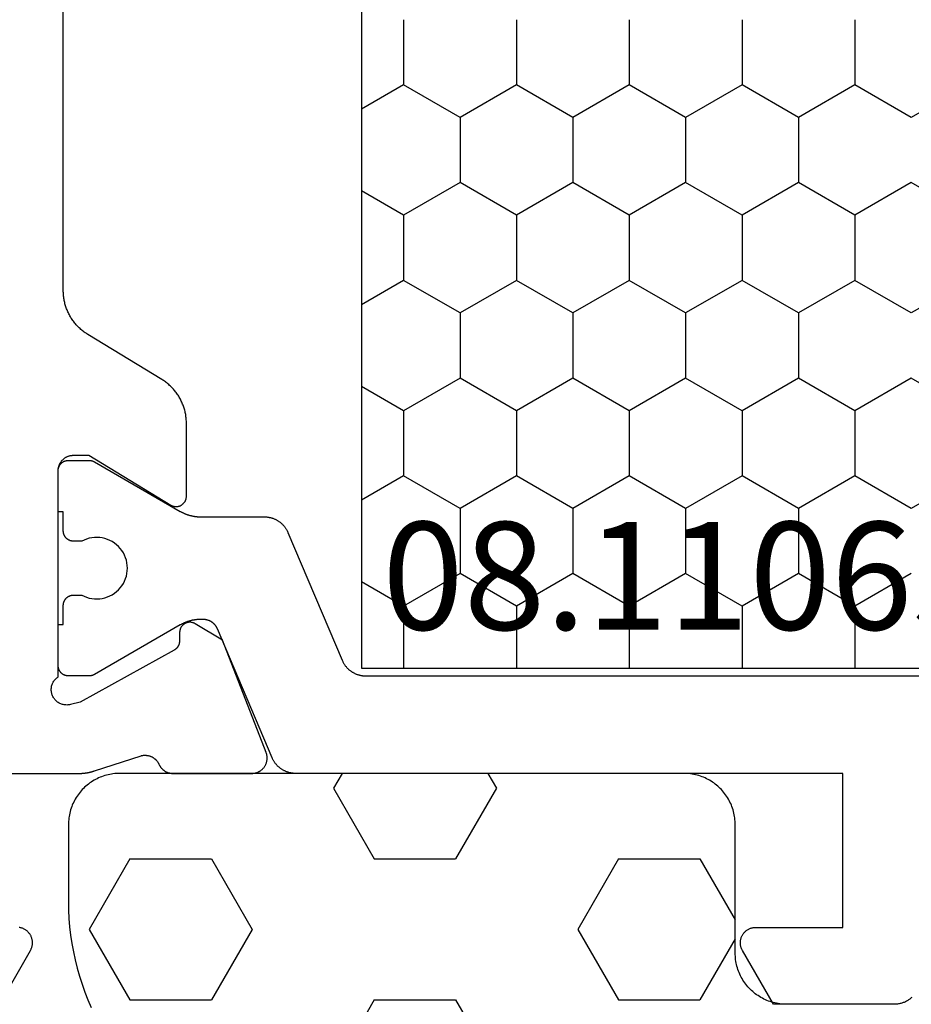
# Model space of a CAD drawing. Units: millimetres. Extents: x 0 to 3275, y -2411 to -50.
# Drawn here: x 2919 to 2936, y -560 to -540 of the extents above; entities that cross this region are included whole.
import ezdxf
from ezdxf.enums import TextEntityAlignment as Align

# ---------------------------------------------------------------- set-up
doc = ezdxf.new("R2010")
doc.units = ezdxf.units.MM
for name, color, linetype in [('CrossSectionsGums', 1, 'Continuous'), ('CrossSectionsProfils', 7, 'Continuous'), ('CrossSectionsTexts', 3, 'Continuous')]:
    doc.layers.add(name, color=color, linetype=linetype)
doc.styles.get("Standard").update_dxf_attribs({"font": 'complex.shx', "height": 60})

# ---------------------------------------------------------------- blocks, each defined once
blk = doc.blocks.new('08_11065_X_TEXT', base_point=(0, -520))
at = {"layer": 'CrossSectionsTexts'}
blk.add_text('08.11065.X', height=2.1, dxfattribs=at).set_placement((-37, -552.3), align=Align.CENTER)
blk = doc.blocks.new('08_11065_X', base_point=(3605.23, 1226.446))
at = {"layer": 'CrossSectionsProfils', "color": 1}
for p, q in [((3611.78, 1271.033), (3638.28, 1271.033)), ((3626.912, 1270.212), (3627.386, 1271.033)), ((3629.452, 1270.212), (3628.978, 1271.033)), ((3630.722, 1270.212), (3631.196, 1271.033)), ((3633.262, 1270.212), (3632.788, 1271.033)), ((3634.532, 1270.212), (3635.006, 1271.033)), ((3637.072, 1270.212), (3636.598, 1271.033)), ((3638.28, 1271.033), (3638.28, 1246.833)), ((3625.642, 1270.212), (3626.912, 1270.212)), ((3627.547, 1269.112), (3626.912, 1270.212)), ((3628.817, 1269.112), (3629.452, 1270.212)), ((3629.452, 1270.212), (3630.722, 1270.212)), ((3631.357, 1269.112), (3630.722, 1270.212)), ((3632.627, 1269.112), (3633.262, 1270.212)), ((3633.262, 1270.212), (3634.532, 1270.212)), ((3635.167, 1269.112), (3634.532, 1270.212)), ((3636.437, 1269.112), (3637.072, 1270.212)), ((3637.072, 1270.212), (3638.28, 1270.212)), ((3626.912, 1268.013), (3627.547, 1269.112)), ((3627.547, 1269.112), (3628.817, 1269.112)), ((3629.452, 1268.013), (3628.817, 1269.112)), ((3630.722, 1268.013), (3631.357, 1269.112)), ((3631.357, 1269.112), (3632.627, 1269.112)), ((3633.262, 1268.013), (3632.627, 1269.112)), ((3634.532, 1268.013), (3635.167, 1269.112)), ((3635.167, 1269.112), (3636.437, 1269.112)), ((3637.072, 1268.013), (3636.437, 1269.112)), ((3625.642, 1268.013), (3626.912, 1268.013)), ((3627.547, 1266.913), (3626.912, 1268.013)), ((3628.817, 1266.913), (3629.452, 1268.013)), ((3629.452, 1268.013), (3630.722, 1268.013)), ((3631.357, 1266.913), (3630.722, 1268.013)), ((3632.627, 1266.913), (3633.262, 1268.013)), ((3633.262, 1268.013), (3634.532, 1268.013)), ((3635.167, 1266.913), (3634.532, 1268.013)), ((3636.437, 1266.913), (3637.072, 1268.013)), ((3637.072, 1268.013), (3638.28, 1268.013)), ((3626.912, 1265.813), (3627.547, 1266.913)), ((3627.547, 1266.913), (3628.817, 1266.913)), ((3629.452, 1265.813), (3628.817, 1266.913)), ((3630.722, 1265.813), (3631.357, 1266.913)), ((3631.357, 1266.913), (3632.627, 1266.913)), ((3633.262, 1265.813), (3632.627, 1266.913)), ((3634.532, 1265.813), (3635.167, 1266.913)), ((3635.167, 1266.913), (3636.437, 1266.913)), ((3637.072, 1265.813), (3636.437, 1266.913)), ((3625.642, 1265.813), (3626.912, 1265.813)), ((3627.547, 1264.713), (3626.912, 1265.813)), ((3628.817, 1264.713), (3629.452, 1265.813)), ((3629.452, 1265.813), (3630.722, 1265.813)), ((3631.357, 1264.713), (3630.722, 1265.813)), ((3632.627, 1264.713), (3633.262, 1265.813)), ((3633.262, 1265.813), (3634.532, 1265.813)), ((3635.167, 1264.713), (3634.532, 1265.813)), ((3636.437, 1264.713), (3637.072, 1265.813)), ((3637.072, 1265.813), (3638.28, 1265.813)), ((3626.912, 1263.613), (3627.547, 1264.713)), ((3627.547, 1264.713), (3628.817, 1264.713)), ((3629.452, 1263.613), (3628.817, 1264.713)), ((3630.722, 1263.613), (3631.357, 1264.713)), ((3631.357, 1264.713), (3632.627, 1264.713)), ((3633.262, 1263.613), (3632.627, 1264.713)), ((3634.532, 1263.613), (3635.167, 1264.713)), ((3635.167, 1264.713), (3636.437, 1264.713)), ((3637.072, 1263.613), (3636.437, 1264.713)), ((3625.642, 1263.613), (3626.912, 1263.613)), ((3627.547, 1262.513), (3626.912, 1263.613)), ((3628.817, 1262.513), (3629.452, 1263.613)), ((3629.452, 1263.613), (3630.722, 1263.613)), ((3631.357, 1262.513), (3630.722, 1263.613)), ((3632.627, 1262.513), (3633.262, 1263.613)), ((3633.262, 1263.613), (3634.532, 1263.613)), ((3635.167, 1262.513), (3634.532, 1263.613)), ((3636.437, 1262.513), (3637.072, 1263.613)), ((3637.072, 1263.613), (3638.28, 1263.613)), ((3626.912, 1261.414), (3627.547, 1262.513)), ((3627.547, 1262.513), (3628.817, 1262.513)), ((3629.452, 1261.414), (3628.817, 1262.513)), ((3630.722, 1261.414), (3631.357, 1262.513)), ((3631.357, 1262.513), (3632.627, 1262.513)), ((3633.262, 1261.414), (3632.627, 1262.513)), ((3634.532, 1261.414), (3635.167, 1262.513)), ((3635.167, 1262.513), (3636.437, 1262.513)), ((3637.072, 1261.414), (3636.437, 1262.513)), ((3625.642, 1261.414), (3626.912, 1261.414)), ((3627.547, 1260.314), (3626.912, 1261.414)), ((3628.817, 1260.314), (3629.452, 1261.414)), ((3629.452, 1261.414), (3630.722, 1261.414)), ((3631.357, 1260.314), (3630.722, 1261.414)), ((3632.627, 1260.314), (3633.262, 1261.414)), ((3633.262, 1261.414), (3634.532, 1261.414)), ((3635.167, 1260.314), (3634.532, 1261.414)), ((3636.437, 1260.314), (3637.072, 1261.414)), ((3637.072, 1261.414), (3638.28, 1261.414)), ((3626.912, 1259.214), (3627.547, 1260.314)), ((3629.452, 1259.214), (3628.817, 1260.314)), ((3630.722, 1259.214), (3631.357, 1260.314)), ((3633.262, 1259.214), (3632.627, 1260.314)), ((3634.532, 1259.214), (3635.167, 1260.314))]:
    blk.add_line(p, q, dxfattribs=at)
at = {"layer": 'CrossSectionsProfils', "flags": 128}
for points in [[(3644.83, 1278.092), (3643.78, 1277.486), (3643.769, 1277.48), (3643.757, 1277.474), (3643.745, 1277.469), (3643.733, 1277.464), (3643.72, 1277.46), (3643.708, 1277.456), (3643.695, 1277.453), (3643.682, 1277.451), (3643.669, 1277.449), (3643.656, 1277.447), (3643.643, 1277.446), (3643.63, 1277.446), (3643.617, 1277.446), (3643.604, 1277.447), (3643.591, 1277.449), (3643.578, 1277.451), (3643.565, 1277.453), (3643.553, 1277.456), (3643.54, 1277.46), (3643.528, 1277.464), (3643.515, 1277.469), (3643.503, 1277.474), (3643.492, 1277.48), (3643.48, 1277.486), (3643.469, 1277.493), (3643.458, 1277.5), (3643.448, 1277.508), (3643.437, 1277.516), (3643.428, 1277.525), (3643.418, 1277.534), (3643.409, 1277.543), (3643.4, 1277.553), (3643.392, 1277.563), (3643.385, 1277.574), (3643.377, 1277.585), (3643.37, 1277.596), (3643.364, 1277.607), (3643.358, 1277.619), (3643.353, 1277.631), (3643.348, 1277.643), (3643.344, 1277.656), (3643.341, 1277.668), (3643.337, 1277.681), (3643.335, 1277.694), (3643.333, 1277.707)], [(3640.33, 1279.446), (3640.33, 1276.545), (3640.33, 1276.539), (3640.33, 1276.532), (3640.33, 1276.526), (3640.33, 1276.519), (3640.33, 1276.513), (3640.33, 1276.506), (3640.329, 1276.499), (3640.329, 1276.493), (3640.329, 1276.486), (3640.328, 1276.48), (3640.328, 1276.473), (3640.327, 1276.467), (3640.327, 1276.46), (3640.326, 1276.454), (3640.325, 1276.447), (3640.325, 1276.441), (3640.324, 1276.434), (3640.323, 1276.427), (3640.323, 1276.421), (3640.322, 1276.414), (3640.321, 1276.408), (3640.32, 1276.401), (3640.319, 1276.395), (3640.318, 1276.388), (3640.317, 1276.382), (3640.316, 1276.376), (3640.315, 1276.369), (3640.313, 1276.363), (3640.312, 1276.356), (3640.311, 1276.35), (3640.31, 1276.343), (3640.308, 1276.337), (3640.307, 1276.33), (3640.305, 1276.324), (3640.304, 1276.318), (3640.302, 1276.311), (3640.301, 1276.305), (3640.299, 1276.298), (3640.298, 1276.292), (3640.296, 1276.286), (3640.294, 1276.279), (3640.293, 1276.273), (3640.291, 1276.267), (3640.289, 1276.261), (3640.287, 1276.254), (3640.285, 1276.248), (3640.283, 1276.242), (3640.281, 1276.235), (3640.281, 1276.235), (3639.985, 1275.327), (3639.983, 1275.318), (3639.981, 1275.31), (3639.98, 1275.301), (3639.978, 1275.293), (3639.977, 1275.284), (3639.977, 1275.275), (3639.976, 1275.267), (3639.976, 1275.258), (3639.976, 1275.249), (3639.976, 1275.241), (3639.977, 1275.232), (3639.978, 1275.223), (3639.979, 1275.215), (3639.98, 1275.206), (3639.982, 1275.197), (3639.983, 1275.189), (3639.985, 1275.18), (3639.988, 1275.172), (3639.99, 1275.164), (3639.993, 1275.155), (3639.996, 1275.147), (3639.999, 1275.139), (3640.003, 1275.131), (3640.006, 1275.123), (3640.01, 1275.116), (3640.014, 1275.108), (3640.019, 1275.1), (3640.023, 1275.093), (3640.028, 1275.086), (3640.033, 1275.079), (3640.038, 1275.072), (3640.044, 1275.065), (3640.049, 1275.058), (3640.055, 1275.052), (3640.061, 1275.045), (3640.067, 1275.039), (3640.073, 1275.033), (3640.08, 1275.027), (3640.087, 1275.022), (3640.093, 1275.016), (3640.1, 1275.011), (3640.108, 1275.006), (3640.115, 1275.001), (3640.122, 1274.997), (3640.13, 1274.993), (3640.137, 1274.988), (3640.145, 1274.985), (3640.153, 1274.981), (3640.153, 1274.981), (3640.16, 1274.978), (3640.166, 1274.975), (3640.172, 1274.971), (3640.179, 1274.968), (3640.185, 1274.964), (3640.191, 1274.96), (3640.197, 1274.957), (3640.203, 1274.952), (3640.209, 1274.948), (3640.215, 1274.944), (3640.22, 1274.939), (3640.226, 1274.935), (3640.231, 1274.93), (3640.236, 1274.925), (3640.241, 1274.92), (3640.247, 1274.915), (3640.251, 1274.91), (3640.256, 1274.905), (3640.261, 1274.899), (3640.265, 1274.893), (3640.27, 1274.888), (3640.274, 1274.882), (3640.278, 1274.876), (3640.282, 1274.87), (3640.286, 1274.864), (3640.29, 1274.858), (3640.293, 1274.852), (3640.297, 1274.845), (3640.3, 1274.839), (3640.303, 1274.832), (3640.306, 1274.826), (3640.309, 1274.819), (3640.311, 1274.813), (3640.314, 1274.806), (3640.316, 1274.799), (3640.318, 1274.792), (3640.32, 1274.785), (3640.322, 1274.778), (3640.323, 1274.771), (3640.325, 1274.764), (3640.326, 1274.757), (3640.327, 1274.75), (3640.328, 1274.743), (3640.329, 1274.736), (3640.33, 1274.729), (3640.33, 1274.721), (3640.33, 1274.714), (3640.33, 1274.707), (3640.33, 1274.707), (3640.33, 1273.172), (3640.33, 1273.16), (3640.329, 1273.148), (3640.328, 1273.136), (3640.326, 1273.124), (3640.324, 1273.112), (3640.321, 1273.1), (3640.318, 1273.088), (3640.315, 1273.076), (3640.311, 1273.065), (3640.306, 1273.054), (3640.301, 1273.043), (3640.296, 1273.032), (3640.29, 1273.021), (3640.283, 1273.011), (3640.277, 1273.001), (3640.27, 1272.991), (3640.262, 1272.981), (3640.254, 1272.972), (3640.246, 1272.963), (3640.237, 1272.955), (3640.228, 1272.947), (3640.219, 1272.939), (3640.21, 1272.931), (3640.2, 1272.924), (3640.19, 1272.918), (3640.179, 1272.911), (3640.169, 1272.906), (3640.158, 1272.9), (3640.147, 1272.895), (3640.135, 1272.891), (3640.124, 1272.887), (3640.112, 1272.883), (3640.101, 1272.88), (3640.089, 1272.878), (3640.077, 1272.875), (3640.065, 1272.874), (3640.053, 1272.873), (3640.041, 1272.872), (3640.028, 1272.872), (3640.016, 1272.872), (3640.004, 1272.873), (3639.992, 1272.874), (3639.98, 1272.876), (3639.968, 1272.878), (3639.956, 1272.881), (3639.945, 1272.884), (3639.933, 1272.888), (3639.922, 1272.892), (3639.922, 1272.892), (3637.735, 1273.741), (3637.414, 1274.275), (3637.409, 1274.283), (3637.405, 1274.29), (3637.402, 1274.298), (3637.398, 1274.306), (3637.395, 1274.315), (3637.393, 1274.323), (3637.39, 1274.331), (3637.389, 1274.34), (3637.387, 1274.349), (3637.386, 1274.357), (3637.385, 1274.366), (3637.385, 1274.375), (3637.385, 1274.383), (3637.385, 1274.392), (3637.386, 1274.401), (3637.387, 1274.409), (3637.389, 1274.418), (3637.391, 1274.427), (3637.393, 1274.435), (3637.396, 1274.443), (3637.399, 1274.451), (3637.402, 1274.459), (3637.406, 1274.467), (3637.41, 1274.475), (3637.414, 1274.483), (3637.419, 1274.49), (3637.424, 1274.497), (3637.429, 1274.504), (3637.435, 1274.511), (3637.441, 1274.517), (3637.447, 1274.523), (3637.454, 1274.529), (3637.46, 1274.535), (3637.467, 1274.54), (3637.474, 1274.545), (3637.482, 1274.55), (3637.489, 1274.554), (3637.497, 1274.558), (3637.505, 1274.562), (3637.513, 1274.565), (3637.521, 1274.568), (3637.53, 1274.57), (3637.538, 1274.573), (3637.547, 1274.575), (3637.555, 1274.576), (3637.564, 1274.577), (3637.573, 1274.578), (3637.581, 1274.578), (3637.581, 1274.578), (3637.756, 1274.581), (3637.761, 1274.581), (3637.765, 1274.582), (3637.769, 1274.582), (3637.774, 1274.582), (3637.778, 1274.583), (3637.782, 1274.584), (3637.787, 1274.584), (3637.791, 1274.585), (3637.795, 1274.586), (3637.8, 1274.587), (3637.804, 1274.588), (3637.808, 1274.589), (3637.812, 1274.59), (3637.816, 1274.592), (3637.82, 1274.593), (3637.824, 1274.595), (3637.829, 1274.596), (3637.833, 1274.598), (3637.837, 1274.6), (3637.84, 1274.602), (3637.844, 1274.604), (3637.848, 1274.606), (3637.852, 1274.608), (3637.856, 1274.61), (3637.86, 1274.612), (3637.863, 1274.615), (3637.867, 1274.617), (3637.87, 1274.62), (3637.874, 1274.622), (3637.877, 1274.625), (3637.881, 1274.628), (3637.884, 1274.63), (3637.887, 1274.633), (3637.89, 1274.636), (3637.894, 1274.639), (3637.897, 1274.642), (3637.9, 1274.646), (3637.903, 1274.649), (3637.905, 1274.652), (3637.908, 1274.656), (3637.911, 1274.659), (3637.914, 1274.662), (3637.916, 1274.666), (3637.919, 1274.67), (3637.921, 1274.673), (3637.923, 1274.677), (3637.926, 1274.681), (3637.928, 1274.684), (3637.928, 1274.684), (3638.941, 1276.514), (3638.989, 1276.708), (3638.993, 1276.725), (3638.995, 1276.743), (3638.997, 1276.76), (3638.998, 1276.778), (3638.997, 1276.795), (3638.996, 1276.812), (3638.994, 1276.83), (3638.99, 1276.847), (3638.986, 1276.864), (3638.981, 1276.881), (3638.974, 1276.897), (3638.967, 1276.913), (3638.959, 1276.928), (3638.95, 1276.943), (3638.94, 1276.958), (3638.929, 1276.972), (3638.918, 1276.985), (3638.905, 1276.997), (3638.892, 1277.009), (3638.879, 1277.02), (3638.864, 1277.03), (3638.85, 1277.039), (3638.834, 1277.048), (3638.818, 1277.055), (3638.802, 1277.062), (3638.786, 1277.068), (3638.769, 1277.072), (3638.752, 1277.076), (3638.734, 1277.078), (3638.717, 1277.08), (3638.699, 1277.081), (3638.682, 1277.08), (3638.664, 1277.079), (3638.647, 1277.076), (3638.63, 1277.073), (3638.613, 1277.068), (3638.596, 1277.063), (3638.58, 1277.057), (3638.564, 1277.049), (3638.549, 1277.041), (3638.534, 1277.032), (3638.519, 1277.022), (3638.506, 1277.011), (3638.492, 1276.999), (3638.48, 1276.987), (3638.468, 1276.974), (3638.458, 1276.96), (3638.447, 1276.946), (3638.447, 1276.946), (3634.43, 1276.946), (3634.42, 1276.946), (3634.411, 1276.945), (3634.401, 1276.945), (3634.391, 1276.943), (3634.381, 1276.942), (3634.372, 1276.94), (3634.362, 1276.938), (3634.353, 1276.936), (3634.343, 1276.933), (3634.334, 1276.93), (3634.325, 1276.927), (3634.315, 1276.923), (3634.306, 1276.919), (3634.298, 1276.915), (3634.289, 1276.911), (3634.28, 1276.906), (3634.272, 1276.901), (3634.264, 1276.895), (3634.256, 1276.89), (3634.248, 1276.884), (3634.24, 1276.878), (3634.232, 1276.872), (3634.225, 1276.865), (3634.218, 1276.858), (3634.211, 1276.851), (3634.205, 1276.844), (3634.198, 1276.836), (3634.192, 1276.829), (3634.186, 1276.821), (3634.181, 1276.813), (3634.176, 1276.804), (3634.17, 1276.796), (3634.166, 1276.787), (3634.161, 1276.779), (3634.157, 1276.77), (3634.153, 1276.761), (3634.15, 1276.752), (3634.146, 1276.742), (3634.143, 1276.733), (3634.141, 1276.724), (3634.138, 1276.714), (3634.136, 1276.704), (3634.134, 1276.695), (3634.133, 1276.685), (3634.132, 1276.675), (3634.131, 1276.666), (3634.13, 1276.656), (3634.13, 1276.646), (3634.13, 1276.646), (3634.13, 1276.346), (3635.101, 1274.75), (3635.106, 1274.742), (3635.11, 1274.734), (3635.113, 1274.726), (3635.117, 1274.718), (3635.12, 1274.71), (3635.122, 1274.702), (3635.125, 1274.693), (3635.127, 1274.684), (3635.128, 1274.676), (3635.129, 1274.667), (3635.13, 1274.658), (3635.13, 1274.649), (3635.13, 1274.641), (3635.13, 1274.632), (3635.129, 1274.623), (3635.128, 1274.614), (3635.126, 1274.606), (3635.124, 1274.597), (3635.122, 1274.588), (3635.119, 1274.58), (3635.116, 1274.572), (3635.113, 1274.564), (3635.109, 1274.556), (3635.105, 1274.548), (3635.1, 1274.54), (3635.095, 1274.533), (3635.09, 1274.526), (3635.085, 1274.519), (3635.079, 1274.512), (3635.073, 1274.506), (3635.067, 1274.5), (3635.06, 1274.494), (3635.053, 1274.488), (3635.046, 1274.483), (3635.039, 1274.478), (3635.031, 1274.473), (3635.024, 1274.469), (3635.016, 1274.465), (3635.008, 1274.462), (3634.999, 1274.458), (3634.991, 1274.455), (3634.983, 1274.453), (3634.974, 1274.451), (3634.965, 1274.449), (3634.957, 1274.448), (3634.948, 1274.447), (3634.939, 1274.446), (3634.93, 1274.446), (3634.93, 1274.446), (3633.507, 1274.446), (3633.486, 1274.446), (3633.465, 1274.447), (3633.443, 1274.448), (3633.422, 1274.45), (3633.401, 1274.452), (3633.38, 1274.454), (3633.358, 1274.457), (3633.337, 1274.46), (3633.316, 1274.464), (3633.295, 1274.469), (3633.275, 1274.473), (3633.254, 1274.479), (3633.233, 1274.484), (3633.213, 1274.49), (3633.193, 1274.497), (3633.172, 1274.504), (3633.152, 1274.511), (3633.133, 1274.519), (3633.113, 1274.527), (3633.093, 1274.536), (3633.074, 1274.545), (3633.055, 1274.554), (3633.036, 1274.564), (3633.017, 1274.574), (3632.999, 1274.585), (3632.98, 1274.596), (3632.962, 1274.607), (3632.945, 1274.619), (3632.927, 1274.631), (3632.91, 1274.644), (3632.893, 1274.657), (3632.876, 1274.67), (3632.86, 1274.684), (3632.844, 1274.698), (3632.828, 1274.712), (3632.812, 1274.727), (3632.797, 1274.742), (3632.782, 1274.757), (3632.768, 1274.773), (3632.754, 1274.789), (3632.74, 1274.805), (3632.726, 1274.821), (3632.713, 1274.838), (3632.7, 1274.855), (3632.688, 1274.873), (3632.676, 1274.89), (3632.664, 1274.908), (3632.653, 1274.926), (3632.653, 1274.926), (3631.777, 1276.366), (3631.766, 1276.384), (3631.754, 1276.402), (3631.742, 1276.419), (3631.73, 1276.437), (3631.717, 1276.454), (3631.704, 1276.47), (3631.69, 1276.487), (3631.677, 1276.503), (3631.662, 1276.519), (3631.648, 1276.535), (3631.633, 1276.55), (3631.618, 1276.565), (3631.602, 1276.58), (3631.587, 1276.594), (3631.57, 1276.608), (3631.554, 1276.622), (3631.537, 1276.635), (3631.52, 1276.648), (3631.503, 1276.661), (3631.486, 1276.673), (3631.468, 1276.685), (3631.45, 1276.696), (3631.432, 1276.707), (3631.413, 1276.718), (3631.394, 1276.728), (3631.375, 1276.738), (3631.356, 1276.747), (3631.337, 1276.756), (3631.317, 1276.765), (3631.298, 1276.773), (3631.278, 1276.781), (3631.258, 1276.788), (3631.238, 1276.795), (3631.217, 1276.802), (3631.197, 1276.808), (3631.176, 1276.813), (3631.156, 1276.819), (3631.135, 1276.823), (3631.114, 1276.828), (3631.093, 1276.831), (3631.072, 1276.835), (3631.051, 1276.838), (3631.029, 1276.84), (3631.008, 1276.842), (3630.987, 1276.844), (3630.966, 1276.845), (3630.944, 1276.846), (3630.923, 1276.846), (3630.923, 1276.846), (3619.138, 1276.846)]]:
    blk.add_lwpolyline(points, dxfattribs=at)
at = {"layer": 'CrossSectionsProfils', "color": 1, "flags": 128}
for points in [[(3638.126, 1271.409), (3638.137, 1271.404), (3638.148, 1271.399), (3638.159, 1271.394), (3638.169, 1271.388), (3638.18, 1271.382), (3638.191, 1271.376), (3638.201, 1271.369), (3638.211, 1271.363), (3638.221, 1271.356), (3638.231, 1271.348), (3638.241, 1271.341), (3638.25, 1271.333), (3638.259, 1271.325), (3638.268, 1271.317), (3638.277, 1271.309), (3638.286, 1271.3), (3638.294, 1271.292), (3638.303, 1271.283), (3638.311, 1271.273), (3638.318, 1271.264), (3638.326, 1271.254), (3638.333, 1271.245), (3638.34, 1271.235), (3638.347, 1271.225), (3638.354, 1271.215), (3638.36, 1271.204), (3638.366, 1271.194), (3638.372, 1271.183), (3638.378, 1271.172), (3638.383, 1271.161), (3638.388, 1271.15), (3638.393, 1271.139), (3638.397, 1271.127), (3638.401, 1271.116), (3638.405, 1271.105), (3638.409, 1271.093), (3638.412, 1271.081), (3638.416, 1271.069), (3638.418, 1271.058), (3638.421, 1271.046), (3638.423, 1271.034), (3638.425, 1271.022), (3638.427, 1271.01), (3638.428, 1270.997), (3638.429, 1270.985), (3638.43, 1270.973), (3638.43, 1270.961), (3638.43, 1270.949), (3638.43, 1270.949), (3638.43, 1246.943)], [(3644.695, 1260.304), (3644.706, 1260.316), (3644.717, 1260.329), (3644.727, 1260.342), (3644.737, 1260.355), (3644.746, 1260.368), (3644.755, 1260.382), (3644.763, 1260.396), (3644.771, 1260.41), (3644.779, 1260.425), (3644.786, 1260.44), (3644.792, 1260.455), (3644.798, 1260.47), (3644.804, 1260.485), (3644.809, 1260.501), (3644.813, 1260.517), (3644.817, 1260.532), (3644.821, 1260.548), (3644.824, 1260.565), (3644.826, 1260.581), (3644.828, 1260.597), (3644.829, 1260.613), (3644.83, 1260.63), (3644.83, 1260.646), (3644.83, 1260.646), (3644.83, 1263), (3643.78, 1263.606), (3643.769, 1263.612), (3643.757, 1263.618), (3643.745, 1263.623), (3643.733, 1263.628), (3643.72, 1263.632), (3643.708, 1263.636), (3643.695, 1263.639), (3643.682, 1263.641), (3643.669, 1263.643), (3643.656, 1263.645), (3643.643, 1263.646), (3643.63, 1263.646), (3643.617, 1263.646), (3643.604, 1263.645), (3643.591, 1263.643), (3643.578, 1263.641), (3643.565, 1263.639), (3643.553, 1263.636), (3643.54, 1263.632), (3643.528, 1263.628), (3643.515, 1263.623), (3643.503, 1263.618), (3643.492, 1263.612), (3643.48, 1263.606), (3643.469, 1263.599), (3643.458, 1263.592), (3643.448, 1263.584), (3643.437, 1263.576), (3643.428, 1263.567), (3643.418, 1263.558), (3643.409, 1263.549), (3643.4, 1263.539), (3643.392, 1263.529), (3643.385, 1263.518), (3643.377, 1263.507), (3643.37, 1263.496), (3643.364, 1263.484), (3643.358, 1263.473), (3643.353, 1263.461), (3643.348, 1263.449), (3643.344, 1263.436), (3643.341, 1263.424), (3643.337, 1263.411), (3643.335, 1263.398), (3643.333, 1263.385), (3643.331, 1263.372), (3643.331, 1263.359), (3643.33, 1263.346), (3643.33, 1263.346), (3643.33, 1261.646), (3640.33, 1261.646), (3640.33, 1272.315), (3640.33, 1272.327), (3640.33, 1272.339), (3640.329, 1272.352), (3640.328, 1272.364), (3640.327, 1272.376), (3640.325, 1272.388), (3640.323, 1272.4), (3640.321, 1272.412), (3640.318, 1272.424), (3640.316, 1272.436), (3640.312, 1272.447), (3640.309, 1272.459), (3640.305, 1272.471), (3640.301, 1272.482), (3640.297, 1272.494), (3640.293, 1272.505), (3640.288, 1272.516), (3640.283, 1272.527), (3640.278, 1272.538), (3640.272, 1272.549), (3640.266, 1272.56), (3640.26, 1272.57), (3640.254, 1272.581), (3640.247, 1272.591), (3640.24, 1272.601), (3640.233, 1272.611), (3640.226, 1272.621), (3640.218, 1272.63), (3640.211, 1272.64), (3640.203, 1272.649), (3640.194, 1272.658), (3640.186, 1272.667), (3640.177, 1272.675), (3640.168, 1272.683), (3640.159, 1272.692), (3640.15, 1272.699), (3640.141, 1272.707), (3640.131, 1272.715), (3640.121, 1272.722), (3640.111, 1272.729), (3640.101, 1272.735), (3640.091, 1272.742), (3640.08, 1272.748), (3640.069, 1272.754), (3640.059, 1272.76), (3640.048, 1272.765), (3640.037, 1272.77), (3640.026, 1272.775), (3640.026, 1272.775), (3637.513, 1273.842), (3637.506, 1273.845), (3637.5, 1273.848), (3637.493, 1273.851), (3637.487, 1273.855), (3637.48, 1273.858), (3637.474, 1273.862), (3637.468, 1273.866), (3637.462, 1273.87), (3637.456, 1273.874), (3637.45, 1273.878), (3637.444, 1273.883), (3637.438, 1273.887), (3637.433, 1273.892), (3637.427, 1273.897), (3637.422, 1273.902), (3637.417, 1273.907), (3637.412, 1273.912), (3637.407, 1273.918), (3637.402, 1273.923), (3637.397, 1273.929), (3637.393, 1273.935), (3637.388, 1273.94), (3637.384, 1273.946), (3637.38, 1273.952), (3637.376, 1273.959), (3637.372, 1273.965), (3637.369, 1273.971), (3637.365, 1273.977), (3637.362, 1273.984), (3637.359, 1273.991), (3637.356, 1273.997), (3637.353, 1274.004), (3637.35, 1274.011), (3637.348, 1274.018), (3637.345, 1274.025), (3637.343, 1274.031), (3637.341, 1274.039), (3637.339, 1274.046), (3637.337, 1274.053), (3637.336, 1274.06), (3637.335, 1274.067), (3637.333, 1274.074), (3637.333, 1274.081), (3637.332, 1274.089), (3637.331, 1274.096), (3637.331, 1274.103), (3637.33, 1274.111), (3637.33, 1274.118), (3637.33, 1274.118), (3637.33, 1274.166), (3637.33, 1274.175), (3637.33, 1274.184), (3637.331, 1274.193), (3637.331, 1274.201), (3637.331, 1274.21), (3637.332, 1274.219), (3637.333, 1274.227), (3637.333, 1274.236), (3637.334, 1274.245), (3637.335, 1274.253), (3637.336, 1274.262), (3637.337, 1274.271), (3637.338, 1274.279), (3637.34, 1274.288), (3637.341, 1274.297), (3637.342, 1274.305), (3637.344, 1274.314), (3637.346, 1274.322), (3637.347, 1274.331), (3637.349, 1274.339), (3637.351, 1274.348), (3637.353, 1274.356), (3637.355, 1274.365), (3637.358, 1274.373), (3637.36, 1274.382), (3637.362, 1274.39), (3637.365, 1274.399), (3637.367, 1274.407), (3637.37, 1274.415), (3637.373, 1274.423), (3637.376, 1274.432), (3637.379, 1274.44), (3637.382, 1274.448), (3637.385, 1274.456), (3637.388, 1274.464), (3637.391, 1274.472), (3637.395, 1274.481), (3637.398, 1274.489), (3637.402, 1274.497), (3637.405, 1274.504), (3637.409, 1274.512), (3637.413, 1274.52), (3637.417, 1274.528), (3637.421, 1274.536), (3637.425, 1274.543), (3637.429, 1274.551), (3637.433, 1274.559), (3637.437, 1274.566), (3637.437, 1274.566), (3638.403, 1276.24), (3638.405, 1276.241), (3638.406, 1276.243), (3638.407, 1276.245), (3638.408, 1276.247), (3638.409, 1276.249), (3638.41, 1276.251), (3638.411, 1276.253), (3638.412, 1276.255), (3638.412, 1276.257), (3638.413, 1276.259), (3638.414, 1276.261), (3638.415, 1276.263), (3638.416, 1276.265), (3638.417, 1276.267), (3638.417, 1276.269), (3638.418, 1276.271), (3638.419, 1276.273), (3638.42, 1276.275), (3638.42, 1276.277), (3638.421, 1276.279), (3638.422, 1276.281), (3638.422, 1276.284), (3638.423, 1276.286), (3638.423, 1276.288), (3638.424, 1276.29), (3638.425, 1276.292), (3638.425, 1276.294), (3638.426, 1276.296), (3638.426, 1276.298), (3638.426, 1276.301), (3638.427, 1276.303), (3638.427, 1276.305), (3638.428, 1276.307), (3638.428, 1276.309), (3638.428, 1276.311), (3638.429, 1276.313), (3638.429, 1276.316), (3638.429, 1276.318), (3638.429, 1276.32), (3638.43, 1276.322), (3638.43, 1276.324), (3638.43, 1276.326), (3638.43, 1276.329), (3638.43, 1276.331), (3638.43, 1276.333), (3638.43, 1276.335), (3638.43, 1276.337), (3638.43, 1276.34), (3638.43, 1276.34), (3638.43, 1276.746), (3638.43, 1276.753), (3638.43, 1276.759), (3638.429, 1276.766), (3638.429, 1276.772), (3638.428, 1276.779), (3638.426, 1276.785), (3638.425, 1276.791), (3638.423, 1276.798), (3638.422, 1276.804), (3638.42, 1276.81), (3638.417, 1276.816), (3638.415, 1276.822), (3638.412, 1276.828), (3638.41, 1276.834), (3638.407, 1276.84), (3638.403, 1276.846), (3638.4, 1276.852), (3638.397, 1276.857), (3638.393, 1276.862), (3638.389, 1276.868), (3638.385, 1276.873), (3638.381, 1276.878), (3638.376, 1276.883), (3638.372, 1276.887), (3638.367, 1276.892), (3638.362, 1276.896), (3638.357, 1276.901), (3638.352, 1276.905), (3638.347, 1276.909), (3638.341, 1276.912), (3638.336, 1276.916), (3638.33, 1276.919), (3638.325, 1276.922), (3638.319, 1276.925), (3638.313, 1276.928), (3638.307, 1276.931), (3638.301, 1276.933), (3638.295, 1276.935), (3638.288, 1276.937), (3638.282, 1276.939), (3638.276, 1276.941), (3638.269, 1276.942), (3638.263, 1276.943), (3638.256, 1276.944), (3638.25, 1276.945), (3638.243, 1276.946), (3638.237, 1276.946), (3638.23, 1276.946), (3638.23, 1276.946), (3637.43, 1276.946), (3637.43, 1276.846), (3637.055, 1276.846), (3637.049, 1276.846), (3637.042, 1276.846), (3637.036, 1276.845), (3637.029, 1276.844), (3637.023, 1276.843), (3637.016, 1276.842), (3637.01, 1276.841), (3637.004, 1276.839), (3636.997, 1276.837), (3636.991, 1276.835), (3636.985, 1276.833), (3636.979, 1276.831), (3636.973, 1276.828), (3636.967, 1276.825), (3636.961, 1276.822), (3636.955, 1276.819), (3636.95, 1276.816), (3636.944, 1276.812), (3636.939, 1276.809), (3636.934, 1276.805), (3636.928, 1276.801), (3636.923, 1276.796), (3636.919, 1276.792), (3636.914, 1276.787), (3636.909, 1276.783), (3636.905, 1276.778), (3636.901, 1276.773), (3636.897, 1276.768), (3636.893, 1276.762), (3636.889, 1276.757), (3636.885, 1276.752), (3636.882, 1276.746), (3636.879, 1276.74), (3636.876, 1276.734), (3636.873, 1276.728), (3636.871, 1276.722), (3636.868, 1276.716), (3636.866, 1276.71), (3636.864, 1276.704), (3636.862, 1276.698), (3636.861, 1276.691), (3636.859, 1276.685), (3636.858, 1276.679), (3636.857, 1276.672), (3636.856, 1276.666), (3636.856, 1276.659), (3636.855, 1276.653), (3636.855, 1276.646), (3636.855, 1276.646), (3636.855, 1276.486), (3636.878, 1276.44), (3636.897, 1276.392), (3636.912, 1276.342), (3636.923, 1276.291), (3636.929, 1276.24), (3636.93, 1276.188), (3636.927, 1276.136), (3636.92, 1276.085), (3636.908, 1276.034), (3636.892, 1275.985), (3636.872, 1275.937), (3636.847, 1275.891), (3636.819, 1275.848), (3636.787, 1275.807), (3636.752, 1275.769), (3636.713, 1275.734), (3636.672, 1275.703), (3636.628, 1275.675), (3636.582, 1275.651), (3636.534, 1275.632), (3636.484, 1275.616), (3636.434, 1275.605), (3636.382, 1275.598), (3636.33, 1275.596), (3636.278, 1275.598), (3636.227, 1275.605), (3636.176, 1275.616), (3636.127, 1275.632), (3636.079, 1275.651), (3636.033, 1275.675), (3635.989, 1275.703), (3635.947, 1275.734), (3635.909, 1275.769), (3635.874, 1275.807), (3635.842, 1275.848), (3635.813, 1275.891), (3635.789, 1275.937), (3635.769, 1275.985), (3635.753, 1276.034), (3635.741, 1276.085), (3635.733, 1276.136), (3635.73, 1276.188), (3635.732, 1276.24), (3635.738, 1276.291), (3635.748, 1276.342), (3635.763, 1276.392), (3635.782, 1276.44), (3635.805, 1276.486), (3635.805, 1276.486), (3635.805, 1276.646), (3635.805, 1276.653), (3635.805, 1276.659), (3635.804, 1276.666), (3635.804, 1276.672), (3635.803, 1276.679), (3635.801, 1276.685), (3635.8, 1276.691), (3635.798, 1276.698), (3635.797, 1276.704), (3635.795, 1276.71), (3635.792, 1276.716), (3635.79, 1276.722), (3635.787, 1276.728), (3635.785, 1276.734), (3635.782, 1276.74), (3635.778, 1276.746), (3635.775, 1276.752), (3635.772, 1276.757), (3635.768, 1276.762), (3635.764, 1276.768), (3635.76, 1276.773), (3635.756, 1276.778), (3635.751, 1276.783), (3635.747, 1276.787), (3635.742, 1276.792), (3635.737, 1276.796), (3635.732, 1276.801), (3635.727, 1276.805), (3635.722, 1276.809), (3635.716, 1276.812), (3635.711, 1276.816), (3635.705, 1276.819), (3635.7, 1276.822), (3635.694, 1276.825), (3635.688, 1276.828), (3635.682, 1276.831), (3635.676, 1276.833), (3635.67, 1276.835), (3635.663, 1276.837), (3635.657, 1276.839), (3635.651, 1276.841), (3635.644, 1276.842), (3635.638, 1276.843), (3635.631, 1276.844), (3635.625, 1276.845), (3635.618, 1276.846), (3635.612, 1276.846), (3635.605, 1276.846), (3635.605, 1276.846), (3635.23, 1276.846), (3635.23, 1276.946), (3634.43, 1276.946), (3634.424, 1276.946), (3634.417, 1276.946), (3634.411, 1276.945), (3634.404, 1276.944), (3634.398, 1276.943), (3634.391, 1276.942), (3634.385, 1276.941), (3634.379, 1276.939), (3634.372, 1276.937), (3634.366, 1276.935), (3634.36, 1276.933), (3634.354, 1276.931), (3634.348, 1276.928), (3634.342, 1276.925), (3634.336, 1276.922), (3634.33, 1276.919), (3634.325, 1276.916), (3634.319, 1276.912), (3634.314, 1276.909), (3634.309, 1276.905), (3634.303, 1276.901), (3634.298, 1276.896), (3634.294, 1276.892), (3634.289, 1276.887), (3634.284, 1276.883), (3634.28, 1276.878), (3634.276, 1276.873), (3634.272, 1276.868), (3634.268, 1276.862), (3634.264, 1276.857), (3634.26, 1276.852), (3634.257, 1276.846), (3634.254, 1276.84), (3634.251, 1276.834), (3634.248, 1276.828), (3634.246, 1276.822), (3634.243, 1276.816), (3634.241, 1276.81), (3634.239, 1276.804), (3634.237, 1276.798), (3634.236, 1276.791), (3634.234, 1276.785), (3634.233, 1276.779), (3634.232, 1276.772), (3634.231, 1276.766), (3634.231, 1276.759), (3634.23, 1276.753), (3634.23, 1276.746), (3634.23, 1276.746), (3634.23, 1276.34), (3634.23, 1276.337), (3634.23, 1276.335), (3634.23, 1276.333), (3634.23, 1276.331), (3634.231, 1276.329), (3634.231, 1276.326), (3634.231, 1276.324), (3634.231, 1276.322), (3634.231, 1276.32), (3634.231, 1276.318), (3634.232, 1276.316), (3634.232, 1276.313), (3634.232, 1276.311), (3634.233, 1276.309), (3634.233, 1276.307), (3634.233, 1276.305), (3634.234, 1276.303), (3634.234, 1276.301), (3634.235, 1276.298), (3634.235, 1276.296), (3634.236, 1276.294), (3634.236, 1276.292), (3634.237, 1276.29), (3634.237, 1276.288), (3634.238, 1276.286), (3634.238, 1276.284), (3634.239, 1276.281), (3634.24, 1276.279), (3634.24, 1276.277), (3634.241, 1276.275), (3634.242, 1276.273), (3634.242, 1276.271), (3634.243, 1276.269), (3634.244, 1276.267), (3634.245, 1276.265), (3634.246, 1276.263), (3634.246, 1276.261), (3634.247, 1276.259), (3634.248, 1276.257), (3634.249, 1276.255), (3634.25, 1276.253), (3634.251, 1276.251), (3634.252, 1276.249), (3634.253, 1276.247), (3634.254, 1276.245), (3634.255, 1276.243), (3634.256, 1276.241), (3634.257, 1276.24), (3634.257, 1276.24), (3635.223, 1274.566), (3635.227, 1274.559), (3635.232, 1274.551), (3635.236, 1274.543), (3635.24, 1274.536), (3635.244, 1274.528), (3635.248, 1274.52), (3635.252, 1274.512), (3635.255, 1274.504), (3635.259, 1274.497), (3635.263, 1274.489), (3635.266, 1274.481), (3635.269, 1274.472), (3635.273, 1274.464), (3635.276, 1274.456), (3635.279, 1274.448), (3635.282, 1274.44), (3635.285, 1274.432), (3635.288, 1274.423), (3635.291, 1274.415), (3635.293, 1274.407), (3635.296, 1274.399), (3635.298, 1274.39), (3635.301, 1274.382), (3635.303, 1274.373), (3635.305, 1274.365), (3635.307, 1274.356), (3635.309, 1274.348), (3635.311, 1274.339), (3635.313, 1274.331), (3635.315, 1274.322), (3635.317, 1274.314), (3635.318, 1274.305), (3635.32, 1274.297), (3635.321, 1274.288), (3635.322, 1274.279), (3635.323, 1274.271), (3635.325, 1274.262), (3635.326, 1274.253), (3635.326, 1274.245), (3635.327, 1274.236), (3635.328, 1274.227), (3635.329, 1274.219), (3635.329, 1274.21), (3635.33, 1274.201), (3635.33, 1274.193), (3635.33, 1274.184), (3635.33, 1274.175), (3635.33, 1274.166), (3635.33, 1274.166), (3635.33, 1272.927), (3635.33, 1272.914), (3635.331, 1272.902), (3635.332, 1272.89), (3635.333, 1272.878), (3635.334, 1272.866), (3635.336, 1272.854), (3635.338, 1272.842), (3635.34, 1272.83), (3635.342, 1272.818), (3635.345, 1272.806), (3635.348, 1272.794), (3635.351, 1272.782), (3635.355, 1272.771), (3635.359, 1272.759), (3635.363, 1272.748), (3635.368, 1272.737), (3635.373, 1272.725), (3635.378, 1272.714), (3635.383, 1272.703), (3635.388, 1272.692), (3635.394, 1272.682), (3635.4, 1272.671), (3635.407, 1272.661), (3635.413, 1272.651), (3635.42, 1272.641), (3635.427, 1272.631), (3635.435, 1272.621), (3635.442, 1272.611), (3635.45, 1272.602), (3635.458, 1272.593), (3635.466, 1272.584), (3635.475, 1272.575), (3635.483, 1272.567), (3635.492, 1272.558), (3635.501, 1272.55), (3635.511, 1272.542), (3635.52, 1272.534), (3635.53, 1272.527), (3635.539, 1272.52), (3635.549, 1272.513), (3635.56, 1272.506), (3635.57, 1272.5), (3635.58, 1272.493), (3635.591, 1272.487), (3635.602, 1272.482), (3635.613, 1272.476), (3635.624, 1272.471), (3635.635, 1272.466), (3635.635, 1272.466), (3638.126, 1271.409)]]:
    blk.add_lwpolyline(points, dxfattribs=at)
blk = doc.blocks.new('240_1808_0', base_point=(4.535, -8.326))
at = {"layer": 'CrossSectionsGums', "color": 252, "true_color": 0x848484}
for p, q in [((5.499, -9.525), (6.874, -8.731)), ((6.874, -8.731), (8.249, -9.525)), ((5.499, -9.525), (5.499, -11.113)), ((8.249, -9.525), (8.249, -11.113)), ((5.499, -11.113), (6.874, -11.906)), ((6.874, -11.906), (8.249, -11.113)), ((3.835, -13.661), (4.124, -13.494)), ((4.124, -13.494), (5.499, -14.288)), ((8.249, -14.288), (9.624, -13.494)), ((5.499, -14.288), (5.499, -15.875)), ((8.249, -14.288), (8.249, -15.875)), ((4.124, -16.669), (5.499, -15.875)), ((8.249, -15.875), (9.624, -16.669)), ((3.835, -16.502), (4.124, -16.669)), ((5.499, -19.05), (6.874, -18.256)), ((6.874, -18.256), (8.249, -19.05)), ((5.499, -19.05), (5.499, -20.638)), ((8.249, -19.05), (8.249, -20.638)), ((5.499, -20.638), (6.692, -21.326)), ((7.057, -21.326), (8.249, -20.638))]:
    blk.add_line(p, q, dxfattribs=at)
at = {"layer": 'CrossSectionsGums', "color": 252, "true_color": 0x848484, "flags": 128}
blk.add_lwpolyline([(8.335, -22.326), (8.334, -22.293), (8.333, -22.26), (8.33, -22.228), (8.326, -22.195), (8.322, -22.163), (8.316, -22.131), (8.309, -22.099), (8.301, -22.067), (8.292, -22.036), (8.282, -22.004), (8.271, -21.974), (8.259, -21.943), (8.246, -21.913), (8.232, -21.884), (8.217, -21.854), (8.201, -21.826), (8.184, -21.798), (8.166, -21.77), (8.148, -21.743), (8.128, -21.717), (8.108, -21.691), (8.087, -21.667), (8.065, -21.642), (8.042, -21.619), (8.018, -21.596), (7.994, -21.574), (7.969, -21.553), (7.944, -21.533), (7.917, -21.513), (7.89, -21.494), (7.863, -21.477), (7.835, -21.46), (7.806, -21.444), (7.777, -21.429), (7.748, -21.415), (7.718, -21.402), (7.687, -21.39), (7.656, -21.379), (7.625, -21.369), (7.594, -21.36), (7.562, -21.352), (7.53, -21.345), (7.498, -21.339), (7.465, -21.334), (7.433, -21.331), (7.4, -21.328), (7.368, -21.326), (7.335, -21.326), (7.335, -21.326), (4.835, -21.326), (4.802, -21.325), (4.769, -21.324), (4.737, -21.321), (4.704, -21.317), (4.672, -21.313), (4.64, -21.307), (4.608, -21.3), (4.576, -21.292), (4.545, -21.283), (4.513, -21.273), (4.483, -21.262), (4.452, -21.25), (4.422, -21.237), (4.393, -21.223), (4.364, -21.208), (4.335, -21.192), (4.307, -21.175), (4.279, -21.157), (4.252, -21.139), (4.226, -21.119), (4.201, -21.099), (4.176, -21.078), (4.151, -21.056), (4.128, -21.033), (4.105, -21.009), (4.083, -20.985), (4.062, -20.96), (4.042, -20.935), (4.022, -20.908), (4.003, -20.881), (3.986, -20.854), (3.969, -20.826), (3.953, -20.797), (3.938, -20.768), (3.924, -20.739), (3.911, -20.709), (3.899, -20.678), (3.888, -20.647), (3.878, -20.616), (3.869, -20.585), (3.861, -20.553), (3.854, -20.521), (3.848, -20.489), (3.843, -20.456), (3.84, -20.424), (3.837, -20.391), (3.835, -20.359), (3.835, -20.326), (3.835, -20.326), (3.835, -9.326), (3.835, -9.293), (3.837, -9.26), (3.84, -9.228), (3.843, -9.195), (3.848, -9.163), (3.854, -9.131), (3.861, -9.099), (3.869, -9.067), (3.878, -9.036), (3.888, -9.004), (3.899, -8.974), (3.911, -8.943), (3.924, -8.913), (3.938, -8.884), (3.953, -8.854), (3.969, -8.826), (3.986, -8.798), (4.003, -8.77), (4.022, -8.743), (4.042, -8.717), (4.062, -8.691), (4.083, -8.667), (4.105, -8.642), (4.128, -8.619), (4.151, -8.596), (4.176, -8.574), (4.201, -8.553), (4.226, -8.533), (4.252, -8.513), (4.279, -8.494), (4.307, -8.477), (4.335, -8.46), (4.364, -8.444), (4.393, -8.429), (4.422, -8.415), (4.452, -8.402), (4.483, -8.39), (4.513, -8.379), (4.545, -8.369), (4.576, -8.36), (4.608, -8.352), (4.64, -8.345), (4.672, -8.339), (4.704, -8.334), (4.737, -8.331), (4.769, -8.328), (4.802, -8.326), (4.835, -8.326), (4.835, -8.326), (6.335, -8.326), (6.498, -8.329), (6.662, -8.337), (6.825, -8.35), (6.988, -8.369), (7.149, -8.393), (7.31, -8.422), (7.47, -8.456), (7.629, -8.496), (7.786, -8.541), (7.942, -8.591), (8.096, -8.646), (8.248, -8.706), (8.398, -8.772)], dxfattribs=at)
blk = doc.blocks.new('CS_2VERT1', base_point=(0, -520))
at = {"layer": 'CrossSectionsGums', "yscale": -1, "rotation": 270}
blk.add_blockref('240_1808_0', (-50.3, -555.8), dxfattribs=at)
at = {"layer": 'CrossSectionsProfils', "yscale": -1, "rotation": 270}
blk.add_blockref('08_11065_X', (0, -520), dxfattribs=at)
at = {"layer": 'CrossSectionsTexts'}
blk.add_blockref('08_11065_X_TEXT', (0, -520), dxfattribs=at)

msp = doc.modelspace()

# ---------------------------------------------------------------- block references
msp.add_blockref('CS_2VERT1', (2970, -520))
at = {"layer": 'CrossSectionsGums', "yscale": -1, "rotation": 270}
msp.add_blockref('240_1808_0', (2919.7, -555.8), dxfattribs=at)
at = {"layer": 'CrossSectionsProfils', "yscale": -1, "rotation": 270}
msp.add_blockref('08_11065_X', (2970, -520), dxfattribs=at)
at = {"layer": 'CrossSectionsTexts'}
msp.add_blockref('08_11065_X_TEXT', (2970, -520), dxfattribs=at)

doc.saveas('drawing.dxf')
